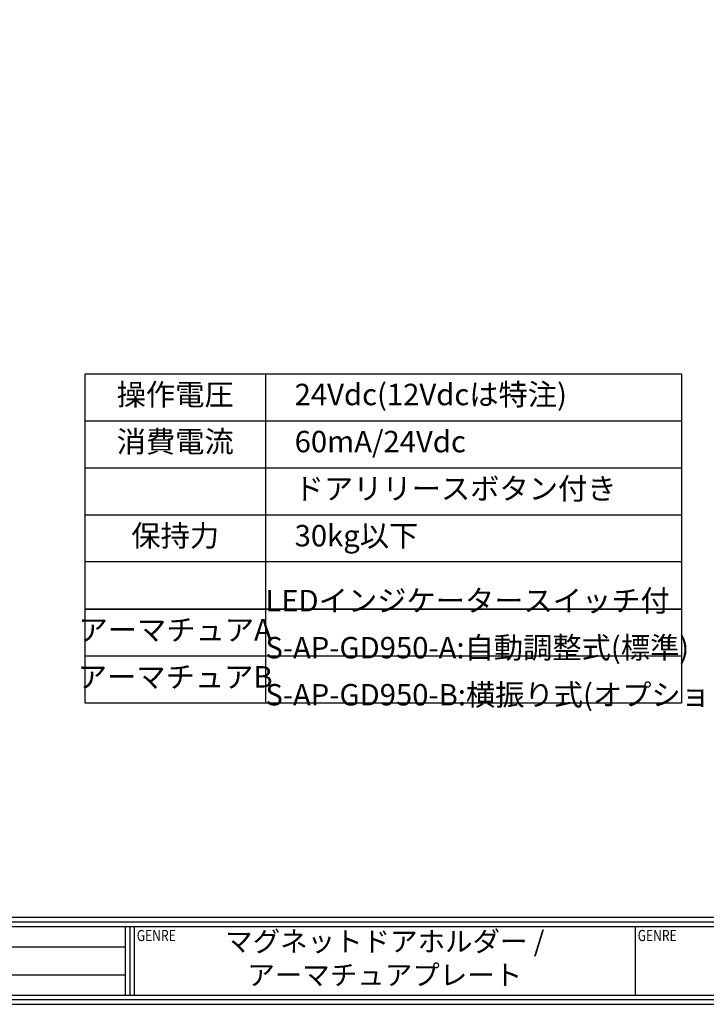
# Model space of a CAD drawing. Extents: x -13079 to 13046, y 0 to 76232.
# Drawn here: x 192 to 384, y 0 to 275 of the extents above; entities that cross this region are included whole.
import ezdxf
from ezdxf.enums import TextEntityAlignment as Align

# ---------------------------------------------------------------- set-up
doc = ezdxf.new("R2010")
doc.units = 0
doc.header["$LTSCALE"] = 2
doc.header["$MEASUREMENT"] = 0
doc.layers.add('図枠', color=3, linetype='CONTINUOUS')
doc.layers.add('注釈', color=7, linetype='CONTINUOUS')
doc.styles.add('1', font='txt', dxfattribs={"width": 0.8, "height": 2})
doc.styles.add('Micro Soft Gossic3', font='txt', dxfattribs={"width": 0.8, "height": 3})
doc.styles.add('寸法', font='txt', dxfattribs={"width": 0.8})

msp = doc.modelspace()

# ---------------------------------------------------------------- linework, layer by layer
at = {"layer": '図枠', "color": 0, "linetype": 'Continuous'}
for p, q in [((2.59, 24.35), (778.28, 24.35)), ((2.59, 23.05), (778.28, 23.05)), ((2.59, 21.76), (778.28, 21.76)), ((221.53, 21.76), (221.53, 2.59)), ((222.82, 21.76), (222.82, 2.59)), ((224.12, 21.76), (224.12, 2.59)), ((364.24, 21.76), (364.24, 2.59)), ((114.65, 16.12), (221.53, 16.12)), ((114.65, 8.23), (221.53, 8.23))]:
    msp.add_line(p, q, dxfattribs=at)
at = {"layer": '図枠', "color": 3, "linetype": 'Continuous'}
msp.add_lwpolyline([(0, 551), (0, 0), (780.87, 0), (780.87, 551), (0, 551)], close=True, dxfattribs=at)
at = {"layer": '図枠', "color": 0, "linetype": 'Continuous'}
msp.add_lwpolyline([(1.3, 549.7), (1.3, 1.3), (779.57, 1.3), (779.57, 549.7), (1.3, 549.7)], close=True, dxfattribs=at)
msp.add_lwpolyline([(2.59, 2.59), (778.28, 2.59), (778.28, 548.41), (2.59, 548.41), (2.59, 2.59)], dxfattribs=at)
at = {"layer": '注釈'}
for p, q in [((260.78, 176.43), (260.78, 84.25)), ((210.33, 163.26), (377.2, 163.26)), ((210.33, 150.09), (377.2, 150.09)), ((210.33, 136.93), (377.2, 136.93)), ((377.2, 123.76), (210.33, 123.76)), ((377.2, 97.42), (210.33, 97.42))]:
    msp.add_line(p, q, dxfattribs=at)
for points in [[(210.33, 84.25), (210.33, 176.43), (377.2, 176.43), (377.2, 84.25), (210.33, 84.25)], [(377.2, 110.59), (210.33, 110.59), (377.2, 110.59)]]:
    msp.add_lwpolyline(points, close=True, dxfattribs=at)

# ---------------------------------------------------------------- texts
at = {"layer": '図枠', "color": 0, "style": '寸法', "width": 0.8}
for p in [(224.8, 20.8), (364.92, 20.8)]:
    msp.add_text('GENRE', height=3.1, dxfattribs=at).set_placement(p, align=Align.TOP_LEFT)
at = {"layer": '図枠', "color": 0, "insert": (294.18, 12.17), "char_height": 5.6363, "width": 140.1172, "attachment_point": 5, "style": 'Micro Soft Gossic3'}
msp.add_mtext('マグネットドアホルダー / アーマチュアプレート', dxfattribs=at)
at = {"layer": '注釈', "char_height": 6, "style": '1'}
for s, insert, width, attachment_point in [('操作電圧', (235.56, 169.85), 50.4499, 5), ('\u300024Vdc(12Vdcは特注)', (260.78, 169.85), 116.418, 4), ('消費電流', (235.56, 156.68), 50.4499, 5), ('\u300060mA/24Vdc', (260.78, 156.68), 116.418, 4), ('\u3000ドアリリースボタン付き', (260.78, 143.51), 116.418, 4), ('保持力', (235.56, 130.34), 50.4499, 5), ('\u300030kg以下', (260.78, 130.34), 116.418, 4), ('\u3000LEDインジケータースイッチ付', (260.78, 117.17), 116.418, 4), ('アーマチュアA', (235.56, 104.01), 50.4499, 5), ('\u3000S-AP-GD950-A:自動調整式(標準)', (260.78, 104.01), 116.418, 4), ('アーマチュアB', (235.56, 90.84), 50.4499, 5), ('\u3000S-AP-GD950-B:横振り式(オプション)', (260.78, 90.84), 116.418, 4)]:
    msp.add_mtext(s, dxfattribs=dict(at, insert=insert, width=width, attachment_point=attachment_point))

doc.saveas('drawing.dxf')
